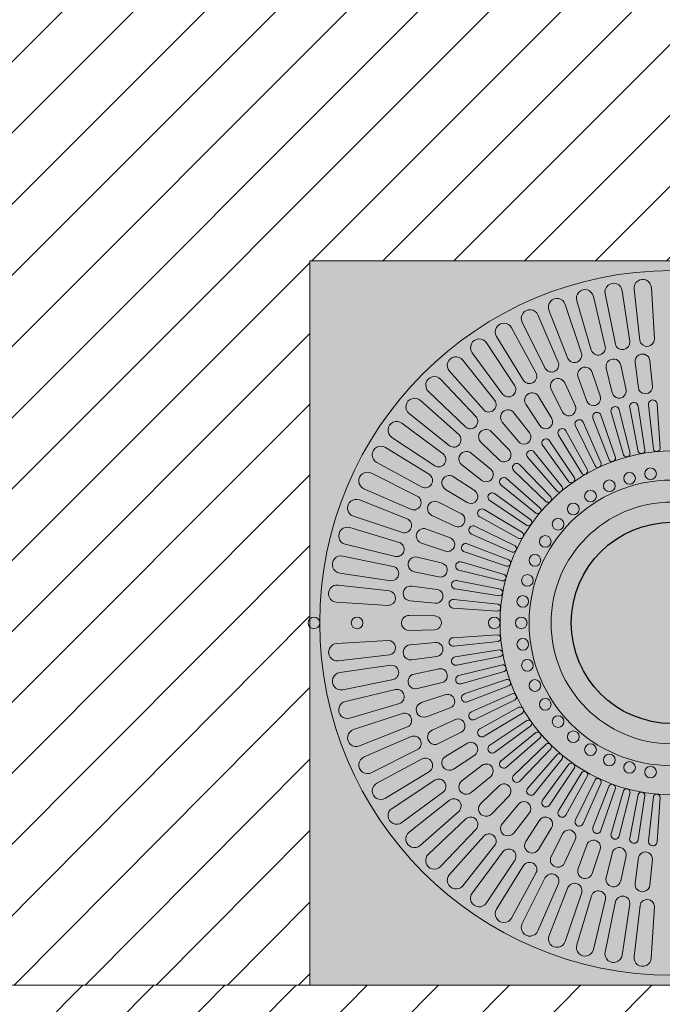
# Model space of a CAD drawing. Units: feet. Extents: x -4262173 to -4261999, y 7551985 to 7552050.
# Drawn here: x -4262034 to -4262033, y 7552014 to 7552016 of the extents above; entities that cross this region are included whole.
import ezdxf

# ---------------------------------------------------------------- set-up
doc = ezdxf.new("R2010")
doc.units = ezdxf.units.FT
doc.header["$MEASUREMENT"] = 0
doc.layers.get('0').update_dxf_attribs({"lineweight": 0})
for name, color, linetype, lineweight in [('_GRANITO_CLA', 31, 'Continuous', 0), ('_GRANITO_OSC', 81, 'Continuous', 0), ('_MOBILIARIO', 1, 'Continuous', 0)]:
    doc.layers.add(name, color=color, linetype=linetype, lineweight=lineweight)
doc.layers.add('_PROCESO DISEÑO', color=2, linetype='Continuous', lineweight=0, plot=False)
pattern_1 = [(45, (0, 0), (-0.08838834764831845, 0.08838834764831845), [])]

msp = doc.modelspace()

# ---------------------------------------------------------------- hatches: boundary and pattern name
at = {"layer": '_GRANITO_CLA'}
h = msp.add_hatch(dxfattribs=at)
h.set_pattern_fill('ANSI31', color=256)
h.set_pattern_definition(pattern_1)
h.paths.add_polyline_path([(-4262025.158844395, 7552014.024029404), (-4262031.856808271, 7552014.02403565), (-4262063.453203486, 7552014.024064556), (-4262063.453203488, 7552013.424064562), (-4262025.198512, 7552013.42406457)])
at = {"layer": '_GRANITO_OSC'}
h = msp.add_hatch(dxfattribs=at)
h.set_pattern_fill('ANSI31', color=256)
h.set_pattern_definition(pattern_1)
h.paths.add_polyline_path([(-4262024.675768537, 7552021.223972345), (-4262059.196095464, 7552021.224064553), (-4262059.196095463, 7552022.424064556), (-4262059.196095463, 7552027.823988993), (-4262059.750071507, 7552027.821971717), (-4262062.853203498, 7552027.82406455), (-4262062.853203492, 7552014.024064555), (-4262049.556808288, 7552014.024052155), (-4262049.556808283, 7552015.82398), (-4262047.756808268, 7552015.82398), (-4262047.756808272, 7552014.024050477), (-4262041.606808288, 7552014.024044742), (-4262041.606808285, 7552014.913976929), (-4262041.606808282, 7552015.82398), (-4262039.806808268, 7552015.82398), (-4262039.806808271, 7552014.024043064), (-4262033.656808288, 7552014.024037329), (-4262033.656808285, 7552014.913976928), (-4262033.656808282, 7552015.823979999), (-4262031.856808268, 7552015.823979999), (-4262031.856808271, 7552014.02403565), (-4262025.158844431, 7552014.024029404)])
h.paths.add_polyline_path([(-4262055.454582159, 7552018.790605578), (-4262055.526539831, 7552018.718647907), (-4262055.998497503, 7552018.245632033), (-4262056.070455174, 7552018.174732562), (-4262056.170984276, 7552018.174732561), (-4262056.839767344, 7552018.174732563), (-4262056.940296443, 7552018.174732562), (-4262057.012254116, 7552018.245632033), (-4262057.484211788, 7552018.718647907), (-4262057.556169459, 7552018.790605579), (-4262057.55616946, 7552018.891134677), (-4262057.556169461, 7552019.559917749), (-4262057.556169459, 7552019.660446847), (-4262057.484211788, 7552019.732404519), (-4262057.012254116, 7552020.204362191), (-4262056.940296444, 7552020.276319864), (-4262056.839767343, 7552020.276319862), (-4262056.170984276, 7552020.276319863), (-4262056.070455176, 7552020.276319863), (-4262055.998497503, 7552020.204362191), (-4262055.526539831, 7552019.73240452), (-4262055.45458216, 7552019.660446848), (-4262055.454582159, 7552019.559917748), (-4262055.454582158, 7552018.891134677)], flags=16)
h.paths.add_polyline_path([(-4262041.507179396, 7552018.821971724), (-4262039.707179395, 7552018.821971718), (-4262039.707179395, 7552017.021971717), (-4262041.5071794, 7552017.021971725)], flags=16)
h.paths.add_polyline_path([(-4262040.174154675, 7552017.93178399, -1), (-4262041.044502078, 7552017.93178399, -1)], flags=0)
edge = h.paths.add_edge_path(flags=0)
edge.add_ellipse((-4262040.605963512, 7552017.979016203), major_axis=(-0.3360395442747054, -4.115302909490689e-09), ratio=0.4743196755381482, start_angle=-69.58973191807189, end_angle=249.5897311514016, ccw=False)
edge.add_arc((-4262040.605963512, 7552018.082053359), 0.1260221781431463, 21.577783410660913, 158.4222188695315, ccw=False)
edge.add_ellipse((-4262040.605963512, 7552017.979016203), major_axis=(-0.3360395442747054, -4.115302909490689e-09), ratio=0.4743196755381482, start_angle=-69.58973191807189, end_angle=249.5897311514016, ccw=False)
edge.add_ellipse((-4262040.462446103, 7552017.829778966), major_axis=(1.141671767607588e-09, -0.1008118632824117), ratio=0.4743196755381482, start_angle=-87.98284809784968, end_angle=100.2600867905293)
at = {"layer": '_MOBILIARIO', "lineweight": 5, "true_color": 0xffffff}
h = msp.add_hatch(color=7, dxfattribs=at)
h.dxf.hatch_style = 1
h.paths.add_polyline_path([(-4262033.656808288, 7552014.024064555), (-4262031.856808271, 7552014.024064558), (-4262031.856808268, 7552015.823979996), (-4262033.656808285, 7552015.82398)])
at = {"layer": '_PROCESO DISEÑO', "true_color": 0x000000, "transparency": 33554615}
h = msp.add_hatch(color=18, dxfattribs=at)
h.dxf.hatch_style = 1
edge = h.paths.add_edge_path()
edge.add_arc((-4262032.756808269, 7552014.924064551), 0.25, 31.28176005618486, 391.2817600561849)

# ---------------------------------------------------------------- linework, layer by layer
at = {"color": 9, "lineweight": 13, "true_color": 0xc7c8ca}
for p, q in [((-4262032.922279401, 7552015.611209596), (-4262032.951812254, 7552015.735464606)), ((-4262032.922798295, 7552015.742295946), (-4262032.897303414, 7552015.616299157)), ((-4262032.861764622, 7552015.623028128), (-4262032.880355556, 7552015.749384265)), ((-4262032.850856613, 7552015.753660881), (-4262032.836440091, 7552015.625921519)), ((-4262032.800450065, 7552015.629527474), (-4262032.807957592, 7552015.757023097)), ((-4262032.981533849, 7552015.594161826), (-4262033.021783859, 7552015.715370052)), ((-4262032.993475699, 7552015.724704131), (-4262032.957096486, 7552015.60140882)), ((-4262033.039077006, 7552015.572014564), (-4262033.089737844, 7552015.689253536)), ((-4262033.062350924, 7552015.701019316), (-4262033.015364253, 7552015.581363837)), ((-4262033.128899793, 7552015.671421755), (-4262033.071663257, 7552015.556316762)), ((-4262033.094470932, 7552015.544936363), (-4262033.155157041, 7552015.657313819)), ((-4262033.147294047, 7552015.513133301), (-4262033.217543568, 7552015.619793987)), ((-4262033.192615822, 7552015.636136707), (-4262033.125565027, 7552015.526458216)), ((-4262033.253014099, 7552015.595432709), (-4262033.176659345, 7552015.49201544)), ((-4262033.197144336, 7552015.476847422), (-4262033.276422624, 7552015.576979581)), ((-4262032.870658999, 7552015.502239277), (-4262032.883907575, 7552015.564723181)), ((-4262032.848204861, 7552015.571051675), (-4262032.840147265, 7552015.508481173)), ((-4262032.805212446, 7552015.511365999), (-4262032.81138174, 7552015.574940383)), ((-4262033.309634957, 7552015.549619547), (-4262033.224557347, 7552015.453250568)), ((-4262032.934672171, 7552015.485842257), (-4262032.95483342, 7552015.546449902)), ((-4262032.920063762, 7552015.556736042), (-4262032.905051158, 7552015.495461131)), ((-4262033.243642405, 7552015.436354887), (-4262033.33134611, 7552015.529196454)), ((-4262032.996446958, 7552015.462381136), (-4262033.023267336, 7552015.520350348)), ((-4262032.989867988, 7552015.534464777), (-4262032.968089165, 7552015.47525603)), ((-4262033.362047476, 7552015.499045888), (-4262033.268894499, 7552015.410458623)), ((-4262033.056739709, 7552015.504517958), (-4262033.028468551, 7552015.448119957)), ((-4262033.286434379, 7552015.391963862), (-4262033.381896021, 7552015.476808258)), ((-4262033.119837975, 7552015.467272179), (-4262033.085430009, 7552015.414394163)), ((-4262033.055206504, 7552015.43215095), (-4262033.088348737, 7552015.486752737)), ((-4262032.814708858, 7552015.466236515), (-4262032.802863283, 7552015.355906476)), ((-4262032.786168156, 7552015.357347296), (-4262032.793677822, 7552015.468243687)), ((-4262033.409852763, 7552015.444096623), (-4262033.309333372, 7552015.363965275)), ((-4262033.110211875, 7552015.395531865), (-4262033.149259176, 7552015.446079573)), ((-4262032.907966388, 7552015.447923376), (-4262032.877142164, 7552015.341326465)), ((-4262032.860950874, 7552015.345644473), (-4262032.887603406, 7552015.453552059)), ((-4262032.861737406, 7552015.459115802), (-4262032.840321013, 7552015.350238012)), ((-4262032.823814994, 7552015.353128426), (-4262032.840961338, 7552015.462948313)), ((-4262033.325194582, 7552015.344012191), (-4262033.427687642, 7552015.420213699)), ((-4262033.178369287, 7552015.42319583), (-4262033.138257211, 7552015.374502768)), ((-4262032.932565298, 7552015.321133561), (-4262032.977550874, 7552015.422773625)), ((-4262032.953043971, 7552015.432744425), (-4262032.913046509, 7552015.329239652)), ((-4262032.897293171, 7552015.334952393), (-4262032.933249047, 7552015.440126436)), ((-4262033.160771349, 7552015.352984384), (-4262033.205232676, 7552015.39884235)), ((-4262032.966498813, 7552015.304293144), (-4262033.020171721, 7552015.401625684)), ((-4262032.996627088, 7552015.41369446), (-4262032.947760792, 7552015.314069561)), ((-4262033.452686992, 7552015.385189951), (-4262033.345566202, 7552015.314124368)), ((-4262033.231597582, 7552015.372843196), (-4262033.186285829, 7552015.328947434)), ((-4262032.998835462, 7552015.284559309), (-4262033.060787217, 7552015.376843568)), ((-4262033.038384043, 7552015.39091847), (-4262032.981020818, 7552015.295931651)), ((-4262033.359628028, 7552015.292864816), (-4262033.46837247, 7552015.359843495)), ((-4262033.206249107, 7552015.30504357), (-4262033.255565334, 7552015.345635097)), ((-4262033.029329144, 7552015.262082242), (-4262033.099088255, 7552015.348615882)), ((-4262033.07799704, 7552015.364589787), (-4262033.012573455, 7552015.274963959)), ((-4262033.49022417, 7552015.322774188), (-4262033.377317235, 7552015.261315222)), ((-4262033.115164605, 7552015.334908794), (-4262033.042178567, 7552015.25132606)), ((-4262033.389472659, 7552015.238911003), (-4262033.503640871, 7552015.296157106)), ((-4262033.278853484, 7552015.316847489), (-4262033.228911874, 7552015.278301043)), ((-4262033.149603864, 7552015.302101379), (-4262033.069610846, 7552015.225197856)), ((-4262033.057747782, 7552015.237033009), (-4262033.134783345, 7552015.317157452)), ((-4262033.246073244, 7552015.252312303), (-4262033.299624192, 7552015.287126933)), ((-4262033.083875095, 7552015.209602247), (-4262033.167600818, 7552015.282707703)), ((-4262033.522178616, 7552015.257324354), (-4262033.40434482, 7552015.205939747)), ((-4262033.319542719, 7552015.25591289), (-4262033.265599299, 7552015.223200501)), ((-4262033.107512237, 7552015.179998724), (-4262033.19729092, 7552015.245528812)), ((-4262033.18105272, 7552015.266417229), (-4262033.094661516, 7552015.196778197)), ((-4262033.414501335, 7552015.182561364), (-4262033.533224429, 7552015.229639215)), ((-4262033.279742946, 7552015.195453709), (-4262033.336855179, 7552015.224053632)), ((-4262033.209271822, 7552015.228127918), (-4262033.117139922, 7552015.166283374)), ((-4262033.128479315, 7552015.148447736), (-4262033.223627685, 7552015.205903734)), ((-4262033.548307136, 7552015.189338565), (-4262033.426443271, 7552015.148419383)), ((-4262033.353153598, 7552015.190805687), (-4262033.295886738, 7552015.164338734)), ((-4262033.234046411, 7552015.187524853), (-4262033.136874991, 7552015.133945468)), ((-4262033.434523577, 7552015.124244765), (-4262033.556897998, 7552015.160796069)), ((-4262033.306834798, 7552015.135182822), (-4262033.366790097, 7552015.157208373)), ((-4262033.146616756, 7552015.115189407), (-4262033.24641068, 7552015.164134044)), ((-4262033.255187932, 7552015.144917045), (-4262033.153716531, 7552015.100010595)), ((-4262033.568410877, 7552015.119334228), (-4262033.4434444, 7552015.089191894)), ((-4262033.379263442, 7552015.122344635), (-4262033.319393309, 7552015.102455959)), ((-4262033.272535493, 7552015.100628772), (-4262033.167536364, 7552015.064737019)), ((-4262033.161786526, 7552015.080476858), (-4262033.265466509, 7552015.120537629)), ((-4262033.449386998, 7552015.06440502), (-4262033.574481405, 7552015.090151602)), ((-4262033.327008102, 7552015.072257579), (-4262033.389052494, 7552015.087431774)), ((-4262033.173873172, 7552015.044574267), (-4262033.280650148, 7552015.07544629)), ((-4262033.397543914, 7552015.051390684), (-4262033.335823405, 7552015.038330388)), ((-4262033.285957059, 7552015.054997088), (-4262033.178229311, 7552015.028393189)), ((-4262033.582336836, 7552015.047844126), (-4262033.455218818, 7552015.028708039)), ((-4262033.182784706, 7552015.007754873), (-4262033.291846039, 7552015.029203192)), ((-4262033.458978488, 7552015.003497553), (-4262033.585840832, 7552015.018243467)), ((-4262033.340009171, 7552015.007469303), (-4262033.403362409, 7552015.01560132)), ((-4262033.295350489, 7552015.008369277), (-4262033.185713995, 7552014.991255709)), ((-4262033.407765117, 7552014.978836111), (-4262033.344970403, 7552014.972768441)), ((-4262033.188453309, 7552014.970298898), (-4262033.298968975, 7552014.982160279)), ((-4262033.589979031, 7552014.975412336), (-4262033.461676916, 7552014.967428133)), ((-4262033.300644296, 7552014.961100212), (-4262033.189933456, 7552014.953607214)), ((-4262033.345674505, 7552014.941632746), (-4262033.409539892, 7552014.942620315)), ((-4262033.409798516, 7552014.905593335), (-4262033.346719276, 7552014.906594591)), ((-4262033.462094339, 7552014.880338217), (-4262033.589589962, 7552014.872830691)), ((-4262033.189914162, 7552014.894620126), (-4262033.300810553, 7552014.887110462)), ((-4262033.343932861, 7552014.875575839), (-4262033.407507247, 7552014.869406545)), ((-4262033.298803378, 7552014.866079428), (-4262033.18847334, 7552014.877925003)), ((-4262033.185695291, 7552014.85697329), (-4262033.295515178, 7552014.839826946)), ((-4262033.586227742, 7552014.82993167), (-4262033.458488381, 7552014.844348192)), ((-4262033.40361854, 7552014.832583425), (-4262033.341048037, 7552014.840641017)), ((-4262033.291682666, 7552014.819050876), (-4262033.182804877, 7552014.84046727)), ((-4262033.45559499, 7552014.819023663), (-4262033.58195113, 7552014.800432729)), ((-4262033.334806141, 7552014.810129284), (-4262033.397290043, 7552014.79688071)), ((-4262033.178211339, 7552014.819837411), (-4262033.286118926, 7552014.793184879)), ((-4262033.57486281, 7552014.757989989), (-4262033.44886602, 7552014.783484871)), ((-4262033.280490245, 7552014.772821896), (-4262033.17389333, 7552014.803646118)), ((-4262033.167519258, 7552014.783495113), (-4262033.272693301, 7552014.747539237)), ((-4262033.443776461, 7552014.758508884), (-4262033.568031469, 7552014.72897603)), ((-4262033.389302905, 7552014.760724523), (-4262033.328027997, 7552014.775737128)), ((-4262033.265311288, 7552014.727744312), (-4262033.161806514, 7552014.767741774)), ((-4262033.318409121, 7552014.746116112), (-4262033.379016767, 7552014.725954864)), ((-4262033.153700425, 7552014.748222987), (-4262033.255340487, 7552014.70323741)), ((-4262033.246261324, 7552014.684161197), (-4262033.146636426, 7552014.733027491)), ((-4262033.557270993, 7552014.687312585), (-4262033.433975684, 7552014.723691797)), ((-4262033.36703164, 7552014.690920294), (-4262033.307822894, 7552014.712699118)), ((-4262033.136860006, 7552014.714289471), (-4262033.234192549, 7552014.660616565)), ((-4262033.426728692, 7552014.699254434), (-4262033.547936914, 7552014.659004425)), ((-4262033.294947998, 7552014.684341327), (-4262033.352917212, 7552014.657520943)), ((-4262033.223485334, 7552014.642404241), (-4262033.128498515, 7552014.699767467)), ((-4262033.533586178, 7552014.618437361), (-4262033.413930702, 7552014.66542403)), ((-4262033.117126173, 7552014.681952821), (-4262033.209410432, 7552014.620001067)), ((-4262033.197156651, 7552014.602791241), (-4262033.107530823, 7552014.668214831)), ((-4262033.404581429, 7552014.641711278), (-4262033.5218204, 7552014.59105044)), ((-4262033.337084822, 7552014.624048574), (-4262033.280686821, 7552014.652319732)), ((-4262033.094649107, 7552014.651459142), (-4262033.181182745, 7552014.581700027)), ((-4262033.167475659, 7552014.56562368), (-4262033.083892924, 7552014.638609716)), ((-4262033.264717815, 7552014.62558178), (-4262033.3193196, 7552014.592439547)), ((-4262033.069599873, 7552014.623040503), (-4262033.149724316, 7552014.546004939)), ((-4262033.134668244, 7552014.531184417), (-4262033.057764719, 7552014.611177437)), ((-4262033.503988619, 7552014.551888493), (-4262033.388883624, 7552014.609125028)), ((-4262033.377503226, 7552014.586317353), (-4262033.489880685, 7552014.525631243)), ((-4262033.29983904, 7552014.560950306), (-4262033.246961026, 7552014.595358275)), ((-4262033.042169112, 7552014.59691319), (-4262033.115274567, 7552014.513187465)), ((-4262033.098984093, 7552014.499735563), (-4262033.029345062, 7552014.586126767)), ((-4262033.228098728, 7552014.570576409), (-4262033.278646437, 7552014.531529108)), ((-4262033.012565588, 7552014.573276049), (-4262033.078095675, 7552014.483497365)), ((-4262033.060694783, 7552014.471516461), (-4262032.998850239, 7552014.563648362)), ((-4262033.46870357, 7552014.488172462), (-4262033.359025079, 7552014.555223255)), ((-4262033.255762691, 7552014.502418995), (-4262033.207069632, 7552014.54253107)), ((-4262032.981014599, 7552014.55230897), (-4262033.038470598, 7552014.457160599)), ((-4262033.020091719, 7552014.446741872), (-4262032.966512333, 7552014.543913291)), ((-4262033.345700164, 7552014.533494234), (-4262033.452360852, 7552014.463244717)), ((-4262033.185551249, 7552014.520016934), (-4262033.231409213, 7552014.475555606)), ((-4262032.947756272, 7552014.534171528), (-4262032.996700908, 7552014.434377606)), ((-4262032.977483913, 7552014.425600351), (-4262032.932577461, 7552014.527071753)), ((-4262032.913043723, 7552014.519001758), (-4262032.953104494, 7552014.415321774)), ((-4262032.933195635, 7552014.408252792), (-4262032.897303883, 7552014.51325192)), ((-4262033.427999576, 7552014.427774184), (-4262033.324582305, 7552014.504128939)), ((-4262033.205410059, 7552014.449190701), (-4262033.161514298, 7552014.494502455)), ((-4262032.87714113, 7552014.506915111), (-4262032.908013152, 7552014.400138136)), ((-4262032.887563952, 7552014.394831226), (-4262032.860960054, 7552014.502558972)), ((-4262032.840321737, 7552014.498003576), (-4262032.861770057, 7552014.388942244)), ((-4262032.840936142, 7552014.385437793), (-4262032.823822574, 7552014.495074287)), ((-4262032.802865764, 7552014.492334973), (-4262032.814727143, 7552014.381819311)), ((-4262032.793667076, 7552014.380143989), (-4262032.786174078, 7552014.490854824)), ((-4262033.309414287, 7552014.483643947), (-4262033.409546449, 7552014.404365658)), ((-4262033.137610434, 7552014.474539177), (-4262033.178201964, 7552014.425222948)), ((-4262033.382186414, 7552014.371153326), (-4262033.285817432, 7552014.456230938)), ((-4262033.149414354, 7552014.401934802), (-4262033.110867906, 7552014.451876409)), ((-4262033.268921751, 7552014.437145878), (-4262033.361763318, 7552014.349442174)), ((-4262033.084879165, 7552014.43471504), (-4262033.119693798, 7552014.381164092)), ((-4262033.088479755, 7552014.361245567), (-4262033.055767366, 7552014.415188983)), ((-4262033.331612752, 7552014.318740807), (-4262033.243025486, 7552014.411893783)), ((-4262033.224530726, 7552014.394353906), (-4262033.309375123, 7552014.298892263)), ((-4262033.028020573, 7552014.401045337), (-4262033.056620494, 7552014.343933105)), ((-4262033.276663487, 7552014.270935521), (-4262033.196532137, 7552014.371454909)), ((-4262033.02337255, 7552014.327634688), (-4262032.996905598, 7552014.384901546)), ((-4262032.967749684, 7552014.373953486), (-4262032.989775237, 7552014.313998188)), ((-4262033.176579056, 7552014.355593699), (-4262033.252780563, 7552014.253100643)), ((-4262032.954911503, 7552014.30152484), (-4262032.935022823, 7552014.361394974)), ((-4262032.904824442, 7552014.353780181), (-4262032.919998637, 7552014.291735788)), ((-4262032.88395755, 7552014.28324437), (-4262032.870897251, 7552014.34496488)), ((-4262032.840036166, 7552014.340779112), (-4262032.848168182, 7552014.277425873)), ((-4262033.217756816, 7552014.228101291), (-4262033.146691232, 7552014.335222082)), ((-4262033.125431679, 7552014.321160253), (-4262033.192410359, 7552014.212415813)), ((-4262032.811402975, 7552014.273023167), (-4262032.805335304, 7552014.335817882)), ((-4262033.15534105, 7552014.190564114), (-4262033.093882088, 7552014.30347105)), ((-4262033.071477865, 7552014.291315624), (-4262033.12872397, 7552014.177147414)), ((-4262033.089891219, 7552014.15860967), (-4262033.038506611, 7552014.276443464)), ((-4262033.015128229, 7552014.266286948), (-4262033.062206078, 7552014.147563854)), ((-4262033.021905426, 7552014.132481149), (-4262032.980986246, 7552014.254345011)), ((-4262032.956811629, 7552014.246264708), (-4262032.993362932, 7552014.123890285)), ((-4262032.951901092, 7552014.112377407), (-4262032.921758757, 7552014.237343883)), ((-4262032.896971887, 7552014.231401283), (-4262032.922718468, 7552014.106306876)), ((-4262032.880410989, 7552014.098451448), (-4262032.861274902, 7552014.225569467)), ((-4262032.836064418, 7552014.221809797), (-4262032.850810331, 7552014.094947449)), ((-4262032.8079792, 7552014.090809252), (-4262032.799994996, 7552014.219111368))]:
    msp.add_line(p, q, dxfattribs=at)
at = {"color": 252, "true_color": 0x939598}
msp.add_circle((-4262032.756677574, 7552014.92411071), 0.8754293837913705, dxfattribs=at)
at = {"color": 9, "true_color": 0xc7c8ca}
for centre, radius in [((-4262032.756677574, 7552014.92411071), 0.4271657281784089), ((-4262032.862177937, 7552015.283411948), 0.0145175676234587), ((-4262032.809970197, 7552015.294769045), 0.01451756762345871), ((-4262032.756677574, 7552014.92411071), 0.3549459407989645), ((-4262032.912237991, 7552015.264740512), 0.0145175676234587), ((-4262032.959131286, 7552015.239134835), 0.0145175676234587), ((-4262033.001903207, 7552015.207116175), 0.0145175676234587), ((-4262033.039683041, 7552015.169336343), 0.0145175676234587), ((-4262033.071701699, 7552015.126564422), 0.0145175676234587), ((-4262033.097307375, 7552015.079671128), 0.0145175676234587), ((-4262033.115978813, 7552015.029611073), 0.0145175676234587), ((-4262033.127335908, 7552014.977403332), 0.0145175676234587), ((-4262033.646294265, 7552014.92398768), 0.0145175676234587), ((-4262033.539099306, 7552014.924110651), 0.0145175676234587), ((-4262033.198360866, 7552014.924049139), 0.0145175676234587), ((-4262033.131147473, 7552014.924110711), 0.0145175676234587), ((-4262033.127335911, 7552014.870818087), 0.01451756762345871), ((-4262033.115978811, 7552014.818610347), 0.0145175676234587), ((-4262033.097307376, 7552014.768550294), 0.0145175676234587), ((-4262033.071701699, 7552014.721656997), 0.0145175676234587), ((-4262033.039683042, 7552014.678885075), 0.0145175676234587), ((-4262033.001903207, 7552014.641105243), 0.0145175676234587), ((-4262032.959131287, 7552014.609086584), 0.0145175676234587), ((-4262032.912237992, 7552014.583480909), 0.0145175676234587), ((-4262032.862177936, 7552014.564809474), 0.0145175676234587), ((-4262032.809970197, 7552014.553452377), 0.0145175676234587)]:
    msp.add_circle(centre, radius, dxfattribs=at)
at = {"color": 0}
msp.add_circle((-4262032.756808284, 7552014.923979999), 0.3003289740577434, dxfattribs=at)
at = {"color": 9, "lineweight": 0, "true_color": 0xc7c8ca}
for centre, radius, start, end in [((-4262032.901689575, 7552015.746514613), 0.02152615303437764, 7.660915515803381, 191.3048759481999), ((-4262032.829460537, 7552015.756023744), 0.02152615303437764, 2.660915538837858, 186.3048759512924), ((-4262032.972814983, 7552015.730746486), 0.02152615303437764, 12.66091549358325, 196.3048759493247), ((-4262033.042295456, 7552015.708839379), 0.02152615303437763, 17.66091546824654, 201.3048760417022), ((-4262033.1096022, 7552015.680960007), 0.02152615303437764, 22.66091547209809, 206.3048760194312), ((-4262033.174222981, 7552015.647320561), 0.02152615303437763, 27.66091546641628, 211.3048759808259), ((-4262033.235665985, 7552015.608177051), 0.02152615303437763, 32.66091549540511, 216.3048759872466), ((-4262032.879827349, 7552015.62121285), 0.01815371272587404, 195.7042377675852, 5.738868199262497), ((-4262032.81860227, 7552015.629293378), 0.01815371272587404, 190.7042378225424, 0.7388681348400571), ((-4262032.999006941, 7552015.58923757), 0.01815371272587404, 205.704237825619, 15.73886809466551), ((-4262032.940115181, 7552015.607826956), 0.01815371272587404, 200.7042377827144, 10.73886812542134), ((-4262032.829854559, 7552015.573579091), 0.01852384541736787, 116.7655251988887, 187.9388840129846), ((-4262032.829855667, 7552015.573578657), 0.01852404794968968, 4.215692536743075, 116.7626549990348), ((-4262033.2934636, 7552015.56382738), 0.02152615303437764, 37.66091544531571, 221.3048759390205), ((-4262033.056054431, 7552015.565586164), 0.01815371272587404, 210.7042377955405, 20.73886813180166), ((-4262032.902111823, 7552015.561302148), 0.01852384541736787, 123.1940966253376, 194.3674554326711), ((-4262032.90211288, 7552015.561301592), 0.01852404794968968, 10.64426393845837, 123.1912264235043), ((-4262033.110823482, 7552015.537052746), 0.01815371272587404, 215.7042378230935, 25.73886816451747), ((-4262032.972540167, 7552015.541012153), 0.01852384541736787, 129.6226680463375, 200.7960268401303), ((-4262032.972541156, 7552015.541011481), 0.01852404794968968, 17.07283536178631, 129.6197978627216), ((-4262033.347175948, 7552015.514609081), 0.02152615303437764, 42.66091550383236, 226.3048759580226), ((-4262033.040253915, 7552015.512964263), 0.01852384541736787, 136.0512394763344, 207.2245982437405), ((-4262033.040254822, 7552015.512963484), 0.01852404794968968, 23.50140681540359, 136.0483693000108), ((-4262033.162897267, 7552015.503854467), 0.01815371272587404, 220.7042378606538, 30.73886810213546), ((-4262033.10440234, 7552015.477510325), 0.01852404794968968, 29.92997822520641, 142.4769406955366), ((-4262032.888075823, 7552015.499804741), 0.01752223986729494, 194.3527539798781, 263.0422975435806), ((-4262032.888075978, 7552015.499804736), 0.01752221467770169, 263.0427970513865, 11.46805278236197), ((-4262032.822792338, 7552015.510896835), 0.01752223986729494, 187.924182528162, 256.6137260891738), ((-4262032.822792494, 7552015.510896844), 0.01752221467770169, 256.6142256663278, 5.039481461352677), ((-4262033.396394249, 7552015.460896733), 0.02152615303437764, 47.66091551091412, 231.3048759780186), ((-4262033.211879476, 7552015.466243986), 0.01815371272587404, 225.704237872267, 35.73886812800636), ((-4262033.10440153, 7552015.477511198), 0.01852384541736787, 142.4798109162631, 213.6531697028867), ((-4262032.951706901, 7552015.481472961), 0.01752223986729494, 200.7813253419648, 269.4708689293158), ((-4262032.951707052, 7552015.481472936), 0.01752221467770169, 269.4713685151897, 17.89662423351094), ((-4262033.164176308, 7552015.435098802), 0.01852384541736787, 148.9083823092075, 220.0817411178327), ((-4262033.164177018, 7552015.435097843), 0.01852404794968968, 36.35854964208095, 148.9055121672071), ((-4262033.012885367, 7552015.456132027), 0.01752223986729494, 207.2098968466398, 275.8994403794156), ((-4262033.012885518, 7552015.456131988), 0.01752221467770169, 275.8999399201912, 24.32519570912376), ((-4262033.440743918, 7552015.403099117), 0.02152615303437764, 52.66091546142782, 236.3048760149686), ((-4262033.257397323, 7552015.424507545), 0.01815371272587404, 230.7042378075157, 40.73886822607674), ((-4262033.070842019, 7552015.42410056), 0.01752221467770169, 282.3285113734297, 30.75376711076796), ((-4262033.218826555, 7552015.386260434), 0.01852384541736787, 155.3369537976703, 226.5103125509402), ((-4262033.218827153, 7552015.386259401), 0.01852404794968968, 42.78712113430106, 155.334083540392), ((-4262033.124847722, 7552015.385781472), 0.01752221467770169, 288.7570827965047, 37.18233856741011), ((-4262033.070841877, 7552015.424100619), 0.01752223986729494, 213.638468197077, 282.3280118775704), ((-4262033.299104392, 7552015.378962783), 0.01815371272587404, 235.70423775834, 45.73886816741214), ((-4262033.124847583, 7552015.385781543), 0.01752223986729494, 220.067039670694, 288.7565832790768), ((-4262033.479887431, 7552015.341656112), 0.02152615303437763, 57.66091552100643, 241.3048759725507), ((-4262033.336683266, 7552015.329956321), 0.01815371272587404, 240.7042378237714, 50.73886812329961), ((-4262033.267665491, 7552015.331609173), 0.01852404794968968, 49.2156925314514, 161.7626550049062), ((-4262033.174223471, 7552015.341656605), 0.01752221467770169, 295.1856542190041, 43.61090997765311), ((-4262032.869431348, 7552015.344928485), 0.008510646441589954, 205.1219489082677, 4.825917554535657), ((-4262032.8323256, 7552015.353154285), 0.008510646441589956, 200.1219488198927, 359.8259175268552), ((-4262032.794644126, 7552015.358114804), 0.008510646441589956, 195.1219488934906, 354.8259175271701), ((-4262033.267665011, 7552015.331610263), 0.01852384541736787, 161.7655252026916, 232.9388840017583), ((-4262033.174223343, 7552015.341656691), 0.01752223986729494, 226.4956110238642, 295.1851547257065), ((-4262032.940792604, 7552015.318955831), 0.008510646441589954, 215.1219488155097, 14.82591752337976), ((-4262032.905678972, 7552015.333500008), 0.008510646441589956, 210.1219488731012, 9.825917579373064), ((-4262033.513526878, 7552015.277035333), 0.02152615303437764, 62.66091551304455, 246.3048760072052), ((-4262033.218348336, 7552015.292280857), 0.01752221467770169, 301.6142255965223, 50.03948137364735), ((-4262032.97450501, 7552015.301406643), 0.008510646441589956, 220.1219488871216, 19.82591760191665), ((-4262033.369847944, 7552015.277861128), 0.01815371272587404, 245.7042378679659, 55.73886819127346), ((-4262033.310077504, 7552015.271835552), 0.01852384541736786, 168.1940966124475, 239.3674554454746), ((-4262033.310077857, 7552015.271834413), 0.01852404794968967, 55.64426400808314, 168.1912263838864), ((-4262033.218348219, 7552015.29228096), 0.01752223986729494, 232.9241824969802, 301.613726122151), ((-4262033.006559621, 7552015.280986005), 0.008510646441589956, 225.1219488467617, 24.82591757973158), ((-4262033.256667425, 7552015.238275154), 0.01752221467770169, 308.0427970663357, 56.46805281886246), ((-4262033.036712473, 7552015.257849333), 0.008510646441589956, 230.121948822322, 29.82591751360923), ((-4262033.541406245, 7552015.209728584), 0.02152615303437764, 67.6609154341532, 251.3048760589494), ((-4262033.398346025, 7552015.223073684), 0.01815371272587404, 250.7042378823463, 60.73886813165731), ((-4262033.345530894, 7552015.207686827), 0.01852404794968968, 62.07283544158971, 174.6197978144608), ((-4262033.256667321, 7552015.23827527), 0.01752223986729494, 239.3527539410976, 308.0422975570339), ((-4262033.064734095, 7552015.232172706), 0.008510646441589956, 235.1219488933576, 34.82591760054801), ((-4262033.345530671, 7552015.207687997), 0.01852384541736787, 174.6226680324222, 245.7960268921228), ((-4262033.090411217, 7552015.204151544), 0.008510646441589956, 240.1219487993162, 39.8259175571956), ((-4262033.421960625, 7552015.166010948), 0.01815371272587404, 255.7042377795058, 65.73886816507877), ((-4262033.288698851, 7552015.180318654), 0.01752221467770169, 314.4713684811226, 62.89662425163603), ((-4262033.113548428, 7552015.173999099), 0.008510646441589956, 245.1219487929502, 44.82591759961964), ((-4262033.563313354, 7552015.140248112), 0.02152615303437764, 72.66091544045427, 256.3048759954113), ((-4262033.37357876, 7552015.139973104), 0.01852404794968968, 68.50140681377721, 181.0483693246492), ((-4262033.28869876, 7552015.180318778), 0.01752223986729494, 245.7813253310414, 314.4708689660657), ((-4262033.133969636, 7552015.141944854), 0.008510646441589956, 250.1219489016149, 49.82591753492999), ((-4262033.440512017, 7552015.107107207), 0.01815371272587404, 260.704237812413, 70.73886813416733), ((-4262033.37357867, 7552015.139974295), 0.01852384541736787, 181.0512394468824, 252.224598259563), ((-4262033.314039802, 7552015.119140187), 0.01752221467770169, 320.8999398847423, 69.32519564144414), ((-4262033.314039725, 7552015.119140322), 0.01752223986729494, 252.2098967884059, 320.8994404228695), ((-4262033.151519422, 7552015.10823276), 0.008510646441589956, 255.1219488428628, 54.82591755781052), ((-4262033.579081476, 7552015.069122704), 0.02152615303437763, 77.6609154176801, 261.3048759992535), ((-4262033.393868732, 7552015.06954479), 0.01852404794968967, 74.92997826581208, 187.4769407275812), ((-4262033.166064224, 7552015.073119383), 0.008510646441589956, 260.1219488175407, 59.82591757747434), ((-4262033.453859015, 7552015.046810751), 0.01815371272587404, 265.7042378784351, 75.73886812404866), ((-4262033.393868778, 7552015.069545981), 0.01852384541736786, 187.4798108782985, 258.6531697179796), ((-4262033.332371598, 7552015.055509116), 0.01752221467770169, 327.3285113460942, 75.75376713674436), ((-4262033.332371538, 7552015.055509256), 0.01752223986729494, 258.6384682112379, 327.3280118383201), ((-4262033.177493345, 7552015.036871964), 0.008510646441589954, 265.1219488369134, 64.82591759227486), ((-4262033.588590608, 7552014.996893668), 0.02152615303437764, 82.6609155148974, 266.3048759855906), ((-4262033.461900041, 7552014.985580473), 0.01815371272587404, 270.7042378230722, 80.73886815934608), ((-4262033.406145661, 7552014.997287557), 0.01852404794968967, 81.35854968064787, 193.9055122128578), ((-4262033.343463708, 7552014.990225629), 0.01752221467770169, 333.7570827253597, 82.18233857879711), ((-4262033.185719804, 7552014.999766364), 0.008510646441589954, 270.1219488508259, 69.82591759978926), ((-4262033.406145836, 7552014.997288736), 0.01852384541736786, 193.9083823729023, 265.081741125511), ((-4262033.343463664, 7552014.990225776), 0.01752223986729494, 265.0670397055309, 333.7565832263411), ((-4262033.190680995, 7552014.962084977), 0.008510646441589956, 275.1219488654423, 74.82591756281852), ((-4262033.410255149, 7552014.924110081), 0.01852404794968968, 87.78712110170683, 200.3340835053614), ((-4262033.347176643, 7552014.924110709), 0.0175222146777017, 340.1856541964273, 88.61091000485882), ((-4262033.410255456, 7552014.924111235), 0.01852384541736787, 200.3369537133419, 271.51031259646), ((-4262033.347176614, 7552014.924110863), 0.01752223986729494, 271.4956110530432, 340.1851546773406), ((-4262033.461860241, 7552014.862186014), 0.01815371272587404, 280.7042378225424, 90.73886818819648), ((-4262033.19068167, 7552014.886144159), 0.008510646441589957, 285.121948828057, 84.82591752717012), ((-4262033.588590609, 7552014.851327746), 0.02152615303437764, 92.66091548553455, 276.3048760043305), ((-4262033.406145519, 7552014.850932614), 0.01852404794968967, 94.21569253674306, 206.7626549273618), ((-4262033.343463709, 7552014.85799579), 0.01752221467770169, 346.6142256663278, 95.0394814081981), ((-4262033.343463698, 7552014.857995944), 0.01752223986729494, 277.9241825281621, 346.613726141085), ((-4262033.185721149, 7552014.848462684), 0.008510646441589956, 290.1219488699965, 89.82591752685512), ((-4262033.406145955, 7552014.850933725), 0.01852384541736786, 206.7655251988887, 277.9388840129846), ((-4262033.453779715, 7552014.800960935), 0.01815371272587404, 285.7042378333975, 95.7388681461691), ((-4262033.332371599, 7552014.792712305), 0.01752221467770169, 353.0427970513865, 101.4680528346575), ((-4262033.177495349, 7552014.811356936), 0.008510646441589956, 295.1219488599545, 94.82591755453565), ((-4262033.579081477, 7552014.77909871), 0.02152615303437763, 97.66091546291882, 281.3048760005255), ((-4262033.393868456, 7552014.778675406), 0.01852404794968968, 100.6442639384584, 213.1912263788494), ((-4262033.332371606, 7552014.792712461), 0.01752223986729494, 284.3527539281827, 353.0422975435806), ((-4262033.166066871, 7552014.775109311), 0.008510646441589956, 300.1219488731012, 99.8259175793731), ((-4262033.440393821, 7552014.740673103), 0.01815371272587404, 290.7042378326291, 100.7388681778477), ((-4262033.393869011, 7552014.778676461), 0.01852384541736787, 213.1940966699911, 284.3674554326711), ((-4262033.3140398, 7552014.72908123), 0.01752221467770169, 359.4713684618312, 107.8966242842898), ((-4262033.151522696, 7552014.739995679), 0.008510646441589954, 305.1219488462092, 104.8259175749641), ((-4262033.563313352, 7552014.707973302), 0.02152615303437763, 102.6609154935832, 286.3048760155204), ((-4262033.373578344, 7552014.708247128), 0.01852404794968968, 107.0728354127957, 219.6197977875904), ((-4262033.314039825, 7552014.729081383), 0.01752223986729494, 290.7813253918541, 359.4708689826743), ((-4262033.133973507, 7552014.706283273), 0.008510646441589956, 310.1219488871216, 109.8259175517186), ((-4262033.421804433, 7552014.681781341), 0.01815371272587404, 295.704237825619, 105.7388681460258), ((-4262033.373579013, 7552014.708248113), 0.01852384541736787, 219.6226680463375, 290.7960268401303), ((-4262033.288698851, 7552014.667902767), 0.01752221467770169, 5.899939920191199, 114.3251957091237), ((-4262033.113552871, 7552014.674228665), 0.008510646441589956, 315.1219488467617, 114.8259175797316), ((-4262033.541406243, 7552014.63849283), 0.02152615303437763, 107.6609154682465, 291.304875991988), ((-4262033.288698892, 7552014.667902916), 0.01752223986729494, 297.209896799184, 5.899440379415621), ((-4262033.398153028, 7552014.624733853), 0.01815371272587405, 300.7042377955405, 110.738868181705), ((-4262033.345530349, 7552014.640533461), 0.01852404794968968, 113.5014068154036, 226.0483693000108), ((-4262033.090416196, 7552014.64407581), 0.008510646441589954, 320.1219488565346, 119.8259175864418), ((-4262033.345531127, 7552014.640534367), 0.01852384541736787, 226.0512395133676, 297.22459829119), ((-4262033.256667425, 7552014.609946263), 0.01752221467770169, 12.32851137342969, 120.753767110768), ((-4262033.256667484, 7552014.609946408), 0.01752223986729494, 303.6384682415025, 12.32801182543993), ((-4262033.064739569, 7552014.616054188), 0.008510646441589957, 325.1219488495819, 124.8259175700744), ((-4262033.513526874, 7552014.571186082), 0.02152615303437764, 112.6609154720981, 296.3048759957846), ((-4262033.369619609, 7552014.569964803), 0.01815371272587404, 305.7042378230935, 115.7388681645175), ((-4262033.310077188, 7552014.576385944), 0.01852404794968968, 119.9299782518303, 232.4769406955367), ((-4262033.036718408, 7552014.590377064), 0.008510646441589954, 330.1219488721668, 129.8259175571956), ((-4262033.310078062, 7552014.576386757), 0.01852384541736787, 232.4798109162631, 303.6531697028867), ((-4262033.218348335, 7552014.555940563), 0.01752221467770169, 18.75708279650473, 127.1823385674101), ((-4262033.218348409, 7552014.555940697), 0.01752223986729494, 310.0670396363464, 18.75658327907686), ((-4262033.006565963, 7552014.567239854), 0.008510646441589957, 335.1219488413595, 134.8259175241564), ((-4262033.336421331, 7552014.517891016), 0.01815371272587404, 310.7042378202017, 120.7388681479994), ((-4262032.974511719, 7552014.546818649), 0.008510646441589956, 340.1219489016149, 139.8259176101261), ((-4262032.940799624, 7552014.529268864), 0.008510646441589956, 345.1219488944347, 144.8259175578105), ((-4262033.479887426, 7552014.506565304), 0.02152615303437763, 117.6609154664163, 301.3048759808259), ((-4262033.267664705, 7552014.516611266), 0.01852404794968968, 126.3585497166879, 238.905512167207), ((-4262033.174223471, 7552014.506564814), 0.01752221467770169, 25.18565417071607, 133.6109099776531), ((-4262033.174223557, 7552014.506564941), 0.01752223986729494, 316.4956110993022, 25.18515465471086), ((-4262032.905686249, 7552014.514724062), 0.008510646441589956, 350.1219488792647, 149.8259175774743), ((-4262032.869438827, 7552014.503294937), 0.008510646441589956, 355.1219488369134, 154.8259175439823), ((-4262033.298810851, 7552014.468908807), 0.01815371272587404, 315.7042378350019, 125.7388681713187), ((-4262033.267665667, 7552014.516611976), 0.01852384541736787, 238.9083823092075, 310.0817411178327), ((-4262032.832333227, 7552014.495068479), 0.008510646441589954, 0.1219488508258765, 159.8259175312994), ((-4262032.79465184, 7552014.49010729), 0.008510646441589954, 5.121948865442351, 164.8259175628185), ((-4262033.440743917, 7552014.445122299), 0.02152615303437764, 122.6609154954051, 306.3048759872466), ((-4262033.218826265, 7552014.46196113), 0.01852404794968968, 132.7871211343011, 245.334083540392), ((-4262033.124847721, 7552014.462439948), 0.0175222146777017, 31.61422566993588, 140.0394814488193), ((-4262033.124847823, 7552014.462440064), 0.01752223986729494, 322.9241824969802, 31.61372607670878), ((-4262033.257074411, 7552014.423390959), 0.01815371272587404, 320.7042378075157, 130.7388681508217), ((-4262033.218827297, 7552014.461961727), 0.01852384541736787, 245.3369537976703, 316.510312512227), ((-4262033.070842019, 7552014.424120858), 0.01752221467770169, 38.04279703345204, 146.4680528188625), ((-4262033.164176038, 7552014.413122794), 0.01852404794968968, 139.2156925663074, 251.7626550555867), ((-4262033.070842134, 7552014.424120964), 0.01752223986729493, 329.3527539410976, 38.04229751500927), ((-4262033.396394244, 7552014.387324683), 0.02152615303437764, 127.6609154875583, 311.3048760143273), ((-4262033.211529646, 7552014.381683892), 0.01815371272587404, 325.7042378024235, 135.73886813017), ((-4262033.164177128, 7552014.413123271), 0.01852384541736787, 251.7655252533729, 322.9388840017584), ((-4262033.012885517, 7552014.392089432), 0.0175222146777017, 44.47136851920095, 152.896624251636), ((-4262033.012885643, 7552014.392089524), 0.01752223986729494, 335.7813253797058, 44.47086900414443), ((-4262033.104401276, 7552014.370710427), 0.01852404794968967, 145.644263933918, 258.1912263838863), ((-4262032.951707053, 7552014.366748482), 0.01752221467770169, 50.89993988474231, 159.3251956913685), ((-4262032.951707188, 7552014.366748559), 0.01752223986729494, 342.2098967884059, 50.89944034780556), ((-4262032.888075978, 7552014.348416684), 0.0175222146777017, 57.32851134609421, 165.7537670850245), ((-4262033.347175944, 7552014.333612334), 0.02152615303437764, 132.660915464592, 316.3048759966039), ((-4262033.162523184, 7552014.34410502), 0.01815371272587404, 330.7042378237713, 140.7388681646153), ((-4262033.104402417, 7552014.37071078), 0.01852384541736786, 258.1940966646796, 329.3674554454747), ((-4262033.04025369, 7552014.33525739), 0.01852404794968968, 152.0728354415897, 264.6197978144608), ((-4262032.88807612, 7552014.348416748), 0.01752223986729494, 348.6384682740651, 57.3280118383201), ((-4262032.822792492, 7552014.337324575), 0.01752221467770169, 63.75708272535979, 172.1823385787971), ((-4262032.82279264, 7552014.33732462), 0.01752223986729493, 355.0670396523677, 63.75658327420178), ((-4262033.110427992, 7552014.310940341), 0.01815371272587404, 335.704237819331, 145.7388681912735), ((-4262033.040254862, 7552014.335257612), 0.01852384541736787, 264.6226680324222, 335.7960268921228), ((-4262033.293463595, 7552014.284394034), 0.02152615303437763, 137.6609155109141, 321.3048759780186), ((-4262033.055640548, 7552014.282442259), 0.01815371272587404, 340.7042378143502, 150.7388681782094), ((-4262032.972539969, 7552014.307209524), 0.01852404794968968, 158.5014068137772, 271.0483692712972), ((-4262032.972541158, 7552014.307209615), 0.01852384541736787, 271.0512394468824, 342.2245983103765), ((-4262032.902111654, 7552014.286919549), 0.01852404794968968, 164.9299782658121, 277.476940674674), ((-4262032.998577814, 7552014.258827659), 0.01815371272587404, 345.7042378312143, 155.7388681164307), ((-4262032.902112847, 7552014.286919506), 0.01852384541736787, 277.4798109312053, 348.6531696656617), ((-4262032.829854419, 7552014.274642622), 0.01852404794968967, 171.358549733403, 283.9055121610608), ((-4262032.8298556, 7552014.274642446), 0.01852384541736786, 283.9083823082796, 355.0817410723466), ((-4262033.235665983, 7552014.240044366), 0.02152615303437764, 142.6609154614278, 326.3048760149686), ((-4262032.939674069, 7552014.240276267), 0.01815371272587405, 350.7042377597529, 160.7388681341673), ((-4262032.879377616, 7552014.226929269), 0.01815371272587404, 355.7042378252241, 165.7388681757651), ((-4262032.818147338, 7552014.218888241), 0.01815371272587404, 0.7042378764290017, 170.7388681066808), ((-4262033.174222974, 7552014.200900853), 0.02152615303437764, 147.6609154473777, 331.3048760193582), ((-4262033.109602195, 7552014.167261405), 0.02152615303437763, 152.6609154411376, 336.3048759368987), ((-4262033.042295448, 7552014.139382039), 0.02152615303437764, 157.6609154835094, 341.3048760589494), ((-4262032.972814976, 7552014.117474928), 0.02152615303437764, 162.6609154404543, 346.3048759954114), ((-4262032.901689567, 7552014.101706808), 0.02152615303437764, 167.6609154812114, 351.3048759992535), ((-4262032.82946053, 7552014.092197673), 0.02152615303437764, 172.6609155148974, 356.3048759855906)]:
    msp.add_arc(centre, radius, start, end, dxfattribs=at)
at = {"color": 9, "lineweight": 13, "true_color": 0xc7c8ca}
for centre, start, end in [((-4262032.851391488, 7552015.461260366), 8.434166158295277, 191.7107506926706), ((-4262032.804215396, 7552015.46747121), 3.434166134402345, 186.710750669154), ((-4262032.943227628, 7552015.436652955), 18.43416618142635, 201.710750677394), ((-4262032.897846749, 7552015.450961486), 13.43416615196204, 196.7107506223932), ((-4262032.98718875, 7552015.41844367), 23.43416609158013, 206.7107507180617), ((-4262033.029395542, 7552015.396472208), 28.4341661228144, 211.7107505985484), ((-4262033.069526785, 7552015.370905793), 33.43416612349938, 216.7107506931354), ((-4262033.107277055, 7552015.341938999), 38.43416615284832, 221.7107506734623), ((-4262033.142359054, 7552015.309792278), 43.43416616177371, 226.7107506691146), ((-4262033.174505784, 7552015.274710286), 48.43416615592582, 231.7107507195883), ((-4262033.203472586, 7552015.23696002), 53.43416616207811, 236.7107506482188), ((-4262033.229039012, 7552015.196828785), 58.43416606875331, 241.7107506993441), ((-4262033.25101048, 7552015.154621999), 63.43416614132628, 246.7107506382043), ((-4262033.269219777, 7552015.11066088), 68.4341660589202, 251.7107506430553), ((-4262033.283528317, 7552015.065280004), 73.43416618487443, 256.710750652828), ((-4262033.293827206, 7552015.018824744), 78.43416610374238, 261.7107507255758), ((-4262033.30003806, 7552014.971648654), 83.43416610143561, 266.7107506807599), ((-4262033.300038073, 7552014.876572889), 93.43416613440235, 276.710750669154), ((-4262033.293827228, 7552014.829396795), 98.43416610551152, 281.7107506295898), ((-4262033.283528349, 7552014.782941534), 103.4341660876641, 286.7107506735006), ((-4262033.269219819, 7552014.737560655), 108.4341661308036, 291.710750677394), ((-4262033.251010532, 7552014.693599534), 113.4341660915802, 296.7107506703952), ((-4262033.229039075, 7552014.651392743), 118.4341661228144, 301.7107506719913), ((-4262033.203472658, 7552014.611261498), 123.4341661234994, 306.7107506931354), ((-4262033.174505862, 7552014.573511225), 128.4341661196784, 311.7107506734624), ((-4262033.142359142, 7552014.53842923), 133.4341660863383, 316.7107506691146), ((-4262033.10727715, 7552014.5062825), 138.4341661559258, 321.7107506446417), ((-4262033.069526887, 7552014.477315696), 143.4341660874306, 326.7107506482188), ((-4262033.029395648, 7552014.451749272), 148.4341661142188, 331.7107506993441), ((-4262032.987188863, 7552014.429777805), 153.4341661413263, 336.7107507083148), ((-4262032.943227746, 7552014.411568505), 158.4341661281594, 341.7107506430553), ((-4262032.897846869, 7552014.397259965), 163.4341660825824, 346.7107506528281), ((-4262032.85139161, 7552014.386961075), 168.4341661037424, 351.7107507255758), ((-4262032.80421552, 7552014.380750222), 173.4341661544465, 356.7107506807598)]:
    msp.add_arc(centre, 0.01056584995700072, start, end, dxfattribs=at)
at = {"layer": '_GRANITO_CLA'}
msp.add_lwpolyline([(-4262063.453203495, 7552013.424064562), (-4262025.198512, 7552013.42406457), (-4262025.15884207, 7552014.024064557), (-4262063.453203486, 7552014.024064556)], close=True, dxfattribs=at)
at = {"layer": '_GRANITO_OSC'}
msp.add_lwpolyline([(-4262047.756808272, 7552014.024050477), (-4262041.606808288, 7552014.024044742), (-4262041.606808285, 7552014.913976929, -0.3999247688186897), (-4262041.606808285, 7552014.933998433), (-4262041.606808282, 7552015.82398), (-4262039.806808268, 7552015.82398), (-4262039.806808271, 7552014.024043064), (-4262033.656808288, 7552014.024037329), (-4262033.656808285, 7552014.913976928, -0.3999247688186897), (-4262033.656808285, 7552014.933998432), (-4262033.656808282, 7552015.823979999), (-4262031.856808268, 7552015.823979999), (-4262031.856808271, 7552014.024064558)], format="xyb", dxfattribs=at)
at = {"layer": '_MOBILIARIO', "color": 251, "lineweight": 5, "true_color": 0x636466}
msp.add_lwpolyline([(-4262033.656808288, 7552014.024064553), (-4262031.856808271, 7552014.024064558), (-4262031.856808268, 7552015.823979999), (-4262033.656808282, 7552015.823979999)], close=True, dxfattribs=at)
at = {"layer": '_MOBILIARIO', "lineweight": 30}
msp.add_circle((-4262032.756808269, 7552014.924064551), 0.25, dxfattribs=at)

doc.saveas('drawing.dxf')
